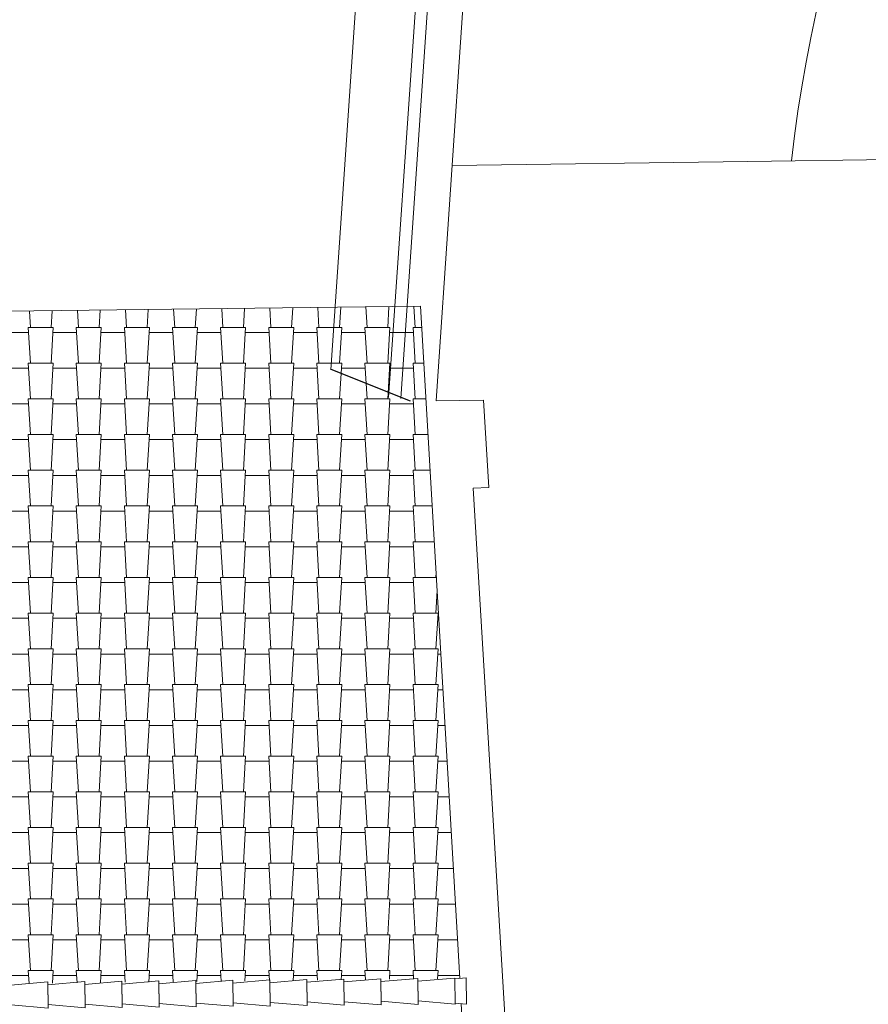
# Paper-space layout 'tavola stampa' of a CAD drawing. Extents: x 6 to 899, y 0 to 594.
# Drawn here: x 528 to 549, y 479 to 503 of the extents above; entities that cross this region are included whole.
import ezdxf
from ezdxf.xclip import XClip

# ---------------------------------------------------------------- set-up
doc = ezdxf.new("R2010")
doc.units = 0
doc.header["$MEASUREMENT"] = 0
doc.header["$XCLIPFRAME"] = 0
for name, color, linetype in [('0_tavola', 7, 'Continuous'), ('F arredi', 7, 'Continuous'), ('F pavimentazioni', 7, 'Continuous'), ('F proiezioni pianta', 7, 'Continuous'), ('F proiezioni tetto', 7, 'Continuous'), ('F sezioni', 7, 'Continuous'), ('F tratteggio', 7, 'Continuous')]:
    doc.layers.add(name, color=color, linetype=linetype)

# ---------------------------------------------------------------- blocks, each defined once
blk = doc.blocks.new('*X5')
at = {"layer": 'F tratteggio', "color": 251, "linetype": 'Continuous', "lineweight": 13, "ltscale": 500, "true_color": 0x616161}
for p, q in [((528.349, 495.149), (528.324, 495.549)), ((528.879, 495.556), (528.854, 495.149)), ((529.527, 495.149), (529.502, 495.563)), ((530.059, 495.57), (530.033, 495.149)), ((530.706, 495.149), (530.68, 495.577)), ((531.238, 495.584), (531.211, 495.149)), ((531.884, 495.149), (531.857, 495.592)), ((532.417, 495.598), (532.389, 495.149)), ((533.063, 495.149), (533.035, 495.606)), ((533.596, 495.613), (533.568, 495.149)), ((534.241, 495.149), (534.212, 495.62)), ((534.776, 495.627), (534.746, 495.149)), ((535.419, 495.149), (535.39, 495.634)), ((535.955, 495.641), (535.925, 495.149)), ((536.598, 495.149), (536.567, 495.648)), ((537.134, 495.655), (537.103, 495.149)), ((537.776, 495.149), (537.745, 495.663)), ((528.349, 494.274), (528.295, 495.149)), ((528.908, 495.149), (528.295, 495.149)), ((528.908, 495.149), (528.854, 494.274)), ((529.527, 494.274), (529.474, 495.149)), ((530.086, 495.149), (529.474, 495.149)), ((530.086, 495.149), (530.033, 494.274)), ((530.706, 494.274), (530.652, 495.149)), ((531.265, 495.149), (530.652, 495.149)), ((531.265, 495.149), (531.211, 494.274)), ((531.884, 494.274), (531.831, 495.149)), ((532.443, 495.149), (531.831, 495.149)), ((532.443, 495.149), (532.389, 494.274)), ((533.063, 494.274), (533.009, 495.149)), ((533.621, 495.149), (533.009, 495.149)), ((533.621, 495.149), (533.568, 494.274)), ((534.241, 494.274), (534.187, 495.149)), ((534.8, 495.149), (534.187, 495.149)), ((534.8, 495.149), (534.746, 494.274)), ((535.419, 494.274), (535.366, 495.149)), ((535.978, 495.149), (535.366, 495.149)), ((535.978, 495.149), (535.925, 494.274)), ((536.598, 494.274), (536.544, 495.149)), ((537.157, 495.149), (536.544, 495.149)), ((537.157, 495.149), (537.103, 494.274)), ((537.776, 494.274), (537.723, 495.149)), ((537.938, 495.149), (537.723, 495.149)), ((528.303, 495.023), (527.73, 495.023)), ((529.481, 495.023), (528.908, 495.023)), ((530.66, 495.023), (530.086, 495.023)), ((531.838, 495.023), (531.265, 495.023)), ((533.017, 495.023), (532.443, 495.023)), ((534.195, 495.023), (533.621, 495.023)), ((535.373, 495.023), (534.8, 495.023)), ((536.552, 495.023), (535.978, 495.023)), ((537.73, 495.023), (537.157, 495.023)), ((528.303, 494.149), (527.73, 494.149)), ((528.349, 493.399), (528.295, 494.274)), ((528.908, 494.274), (528.295, 494.274)), ((528.908, 494.274), (528.854, 493.399)), ((529.481, 494.149), (528.908, 494.149)), ((529.527, 493.399), (529.474, 494.274)), ((530.086, 494.274), (529.474, 494.274)), ((530.086, 494.274), (530.033, 493.399)), ((530.66, 494.149), (530.086, 494.149)), ((530.706, 493.399), (530.652, 494.274)), ((531.265, 494.274), (530.652, 494.274)), ((531.265, 494.274), (531.211, 493.399)), ((531.838, 494.149), (531.265, 494.149)), ((531.884, 493.399), (531.831, 494.274)), ((532.443, 494.274), (531.831, 494.274)), ((532.443, 494.274), (532.389, 493.399)), ((533.017, 494.149), (532.443, 494.149)), ((533.063, 493.399), (533.009, 494.274)), ((533.621, 494.274), (533.009, 494.274)), ((533.621, 494.274), (533.568, 493.399)), ((534.195, 494.149), (533.621, 494.149)), ((534.241, 493.399), (534.187, 494.274)), ((534.8, 494.274), (534.187, 494.274)), ((534.8, 494.274), (534.746, 493.399)), ((535.373, 494.149), (534.8, 494.149)), ((535.419, 493.399), (535.366, 494.274)), ((535.978, 494.274), (535.366, 494.274)), ((535.978, 494.274), (535.925, 493.399)), ((536.552, 494.149), (535.978, 494.149)), ((536.598, 493.399), (536.544, 494.274)), ((537.157, 494.274), (536.544, 494.274)), ((537.157, 494.274), (537.103, 493.399)), ((537.73, 494.149), (537.157, 494.149)), ((537.776, 493.399), (537.723, 494.274)), ((537.989, 494.274), (537.723, 494.274)), ((528.349, 492.524), (528.295, 493.399)), ((528.908, 493.399), (528.295, 493.399)), ((528.908, 493.399), (528.854, 492.524)), ((529.527, 492.524), (529.474, 493.399)), ((530.086, 493.399), (529.474, 493.399)), ((530.086, 493.399), (530.033, 492.524)), ((530.706, 492.524), (530.652, 493.399)), ((531.265, 493.399), (530.652, 493.399)), ((531.265, 493.399), (531.211, 492.524)), ((531.884, 492.524), (531.831, 493.399)), ((532.443, 493.399), (531.831, 493.399)), ((532.443, 493.399), (532.389, 492.524)), ((533.063, 492.524), (533.009, 493.399)), ((533.621, 493.399), (533.009, 493.399)), ((533.621, 493.399), (533.568, 492.524)), ((534.241, 492.524), (534.187, 493.399)), ((534.8, 493.399), (534.187, 493.399)), ((534.8, 493.399), (534.746, 492.524)), ((535.419, 492.524), (535.366, 493.399)), ((535.978, 493.399), (535.366, 493.399)), ((535.978, 493.399), (535.925, 492.524)), ((536.598, 492.524), (536.544, 493.399)), ((537.157, 493.399), (536.544, 493.399)), ((537.157, 493.399), (537.103, 492.524)), ((537.776, 492.524), (537.723, 493.399)), ((538.041, 493.399), (537.723, 493.399)), ((528.303, 493.274), (527.73, 493.274)), ((529.481, 493.274), (528.908, 493.274)), ((530.66, 493.274), (530.086, 493.274)), ((531.838, 493.274), (531.265, 493.274)), ((533.017, 493.274), (532.443, 493.274)), ((534.195, 493.274), (533.621, 493.274)), ((535.373, 493.274), (534.8, 493.274)), ((536.552, 493.274), (535.978, 493.274)), ((537.73, 493.274), (537.157, 493.274)), ((528.303, 492.399), (527.73, 492.399)), ((528.349, 491.649), (528.295, 492.524)), ((528.908, 492.524), (528.295, 492.524)), ((528.908, 492.524), (528.854, 491.649)), ((529.481, 492.399), (528.908, 492.399)), ((529.527, 491.649), (529.474, 492.524)), ((530.086, 492.524), (529.474, 492.524)), ((530.086, 492.524), (530.033, 491.649)), ((530.66, 492.399), (530.086, 492.399)), ((530.706, 491.649), (530.652, 492.524)), ((531.265, 492.524), (530.652, 492.524)), ((531.265, 492.524), (531.211, 491.649)), ((531.838, 492.399), (531.265, 492.399)), ((531.884, 491.649), (531.831, 492.524)), ((532.443, 492.524), (531.831, 492.524)), ((532.443, 492.524), (532.389, 491.649)), ((533.017, 492.399), (532.443, 492.399)), ((533.063, 491.649), (533.009, 492.524)), ((533.621, 492.524), (533.009, 492.524)), ((533.621, 492.524), (533.568, 491.649)), ((534.195, 492.399), (533.621, 492.399)), ((534.241, 491.649), (534.187, 492.524)), ((534.8, 492.524), (534.187, 492.524)), ((534.8, 492.524), (534.746, 491.649)), ((535.373, 492.399), (534.8, 492.399)), ((535.419, 491.649), (535.366, 492.524)), ((535.978, 492.524), (535.366, 492.524)), ((535.978, 492.524), (535.925, 491.649)), ((536.552, 492.399), (535.978, 492.399)), ((536.598, 491.649), (536.544, 492.524)), ((537.157, 492.524), (536.544, 492.524)), ((537.157, 492.524), (537.103, 491.649)), ((537.73, 492.399), (537.157, 492.399)), ((537.776, 491.649), (537.723, 492.524)), ((538.092, 492.524), (537.723, 492.524)), ((528.303, 491.524), (527.73, 491.524)), ((528.349, 490.774), (528.295, 491.649)), ((528.908, 491.649), (528.295, 491.649)), ((528.908, 491.649), (528.854, 490.774)), ((529.481, 491.524), (528.908, 491.524)), ((529.527, 490.774), (529.474, 491.649)), ((530.086, 491.649), (529.474, 491.649)), ((530.086, 491.649), (530.033, 490.774)), ((530.66, 491.524), (530.086, 491.524)), ((530.706, 490.774), (530.652, 491.649)), ((531.265, 491.649), (530.652, 491.649)), ((531.265, 491.649), (531.211, 490.774)), ((531.838, 491.524), (531.265, 491.524)), ((531.884, 490.774), (531.831, 491.649)), ((532.443, 491.649), (531.831, 491.649)), ((532.443, 491.649), (532.389, 490.774)), ((533.017, 491.524), (532.443, 491.524)), ((533.063, 490.774), (533.009, 491.649)), ((533.621, 491.649), (533.009, 491.649)), ((533.621, 491.649), (533.568, 490.774)), ((534.195, 491.524), (533.621, 491.524)), ((534.241, 490.774), (534.187, 491.649)), ((534.8, 491.649), (534.187, 491.649)), ((534.8, 491.649), (534.746, 490.774)), ((535.373, 491.524), (534.8, 491.524)), ((535.419, 490.774), (535.366, 491.649)), ((535.978, 491.649), (535.366, 491.649)), ((535.978, 491.649), (535.925, 490.774)), ((536.552, 491.524), (535.978, 491.524)), ((536.598, 490.774), (536.544, 491.649)), ((537.157, 491.649), (536.544, 491.649)), ((537.157, 491.649), (537.103, 490.774)), ((537.73, 491.524), (537.157, 491.524)), ((537.776, 490.774), (537.723, 491.649)), ((538.143, 491.649), (537.723, 491.649)), ((528.349, 489.899), (528.295, 490.774)), ((528.908, 490.774), (528.295, 490.774)), ((528.908, 490.774), (528.854, 489.899)), ((529.527, 489.899), (529.474, 490.774)), ((530.086, 490.774), (529.474, 490.774)), ((530.086, 490.774), (530.033, 489.899)), ((530.706, 489.899), (530.652, 490.774)), ((531.265, 490.774), (530.652, 490.774)), ((531.265, 490.774), (531.211, 489.899)), ((531.884, 489.899), (531.831, 490.774)), ((532.443, 490.774), (531.831, 490.774)), ((532.443, 490.774), (532.389, 489.899)), ((533.063, 489.899), (533.009, 490.774)), ((533.621, 490.774), (533.009, 490.774)), ((533.621, 490.774), (533.568, 489.899)), ((534.241, 489.899), (534.187, 490.774)), ((534.8, 490.774), (534.187, 490.774)), ((534.8, 490.774), (534.746, 489.899)), ((535.419, 489.899), (535.366, 490.774)), ((535.978, 490.774), (535.366, 490.774)), ((535.978, 490.774), (535.925, 489.899)), ((536.598, 489.899), (536.544, 490.774)), ((537.157, 490.774), (536.544, 490.774)), ((537.157, 490.774), (537.103, 489.899)), ((537.776, 489.899), (537.723, 490.774)), ((538.194, 490.774), (537.723, 490.774)), ((528.303, 490.649), (527.73, 490.649)), ((529.481, 490.649), (528.908, 490.649)), ((530.66, 490.649), (530.086, 490.649)), ((531.838, 490.649), (531.265, 490.649)), ((533.017, 490.649), (532.443, 490.649)), ((534.195, 490.649), (533.621, 490.649)), ((535.373, 490.649), (534.8, 490.649)), ((536.552, 490.649), (535.978, 490.649)), ((537.73, 490.649), (537.157, 490.649)), ((528.303, 489.774), (527.73, 489.774)), ((528.349, 489.024), (528.295, 489.899)), ((528.908, 489.899), (528.295, 489.899)), ((528.908, 489.899), (528.854, 489.024)), ((529.481, 489.774), (528.908, 489.774)), ((529.527, 489.024), (529.474, 489.899)), ((530.086, 489.899), (529.474, 489.899)), ((530.086, 489.899), (530.033, 489.024)), ((530.66, 489.774), (530.086, 489.774)), ((530.706, 489.024), (530.652, 489.899)), ((531.265, 489.899), (530.652, 489.899)), ((531.265, 489.899), (531.211, 489.024)), ((531.838, 489.774), (531.265, 489.774)), ((531.884, 489.024), (531.831, 489.899)), ((532.443, 489.899), (531.831, 489.899)), ((532.443, 489.899), (532.389, 489.024)), ((533.017, 489.774), (532.443, 489.774)), ((533.063, 489.024), (533.009, 489.899)), ((533.621, 489.899), (533.009, 489.899)), ((533.621, 489.899), (533.568, 489.024)), ((534.195, 489.774), (533.621, 489.774)), ((534.241, 489.024), (534.187, 489.899)), ((534.8, 489.899), (534.187, 489.899)), ((534.8, 489.899), (534.746, 489.024)), ((535.373, 489.774), (534.8, 489.774)), ((535.419, 489.024), (535.366, 489.899)), ((535.978, 489.899), (535.366, 489.899)), ((535.978, 489.899), (535.925, 489.024)), ((536.552, 489.774), (535.978, 489.774)), ((536.598, 489.024), (536.544, 489.899)), ((537.157, 489.899), (536.544, 489.899)), ((537.157, 489.899), (537.103, 489.024)), ((537.73, 489.774), (537.157, 489.774)), ((537.776, 489.024), (537.723, 489.899)), ((538.246, 489.899), (537.723, 489.899)), ((528.349, 488.149), (528.295, 489.024)), ((528.908, 489.024), (528.295, 489.024)), ((528.908, 489.024), (528.854, 488.149)), ((529.527, 488.149), (529.474, 489.024)), ((530.086, 489.024), (529.474, 489.024)), ((530.086, 489.024), (530.033, 488.149)), ((530.706, 488.149), (530.652, 489.024)), ((531.265, 489.024), (530.652, 489.024)), ((531.265, 489.024), (531.211, 488.149)), ((531.884, 488.149), (531.831, 489.024)), ((532.443, 489.024), (531.831, 489.024)), ((532.443, 489.024), (532.389, 488.149)), ((533.063, 488.149), (533.009, 489.024)), ((533.621, 489.024), (533.009, 489.024)), ((533.621, 489.024), (533.568, 488.149)), ((534.241, 488.149), (534.187, 489.024)), ((534.8, 489.024), (534.187, 489.024)), ((534.8, 489.024), (534.746, 488.149)), ((535.419, 488.149), (535.366, 489.024)), ((535.978, 489.024), (535.366, 489.024)), ((535.978, 489.024), (535.925, 488.149)), ((536.598, 488.149), (536.544, 489.024)), ((537.157, 489.024), (536.544, 489.024)), ((537.157, 489.024), (537.103, 488.149)), ((537.776, 488.149), (537.723, 489.024)), ((538.297, 489.024), (537.723, 489.024)), ((538.289, 489.152), (538.281, 489.024)), ((528.303, 488.899), (527.73, 488.899)), ((529.481, 488.899), (528.908, 488.899)), ((530.66, 488.899), (530.086, 488.899)), ((531.838, 488.899), (531.265, 488.899)), ((533.017, 488.899), (532.443, 488.899)), ((534.195, 488.899), (533.621, 488.899)), ((535.373, 488.899), (534.8, 488.899)), ((536.552, 488.899), (535.978, 488.899)), ((537.73, 488.899), (537.157, 488.899)), ((538.315, 488.705), (538.281, 488.149)), ((528.349, 487.274), (528.295, 488.149)), ((528.908, 488.149), (528.295, 488.149)), ((528.908, 488.149), (528.854, 487.274)), ((529.527, 487.274), (529.474, 488.149)), ((530.086, 488.149), (529.474, 488.149)), ((530.086, 488.149), (530.033, 487.274)), ((530.706, 487.274), (530.652, 488.149)), ((531.265, 488.149), (530.652, 488.149)), ((531.265, 488.149), (531.211, 487.274)), ((531.884, 487.274), (531.831, 488.149)), ((532.443, 488.149), (531.831, 488.149)), ((532.443, 488.149), (532.389, 487.274)), ((533.063, 487.274), (533.009, 488.149)), ((533.621, 488.149), (533.009, 488.149)), ((533.621, 488.149), (533.568, 487.274)), ((534.241, 487.274), (534.187, 488.149)), ((534.8, 488.149), (534.187, 488.149)), ((534.8, 488.149), (534.746, 487.274)), ((535.419, 487.274), (535.366, 488.149)), ((535.978, 488.149), (535.366, 488.149)), ((535.978, 488.149), (535.925, 487.274)), ((536.598, 487.274), (536.544, 488.149)), ((537.157, 488.149), (536.544, 488.149)), ((537.157, 488.149), (537.103, 487.274)), ((537.776, 487.274), (537.723, 488.149)), ((538.335, 488.149), (537.723, 488.149)), ((538.335, 488.149), (538.281, 487.274)), ((528.303, 488.024), (527.73, 488.024)), ((529.481, 488.024), (528.908, 488.024)), ((530.66, 488.024), (530.086, 488.024)), ((531.838, 488.024), (531.265, 488.024)), ((533.017, 488.024), (532.443, 488.024)), ((534.195, 488.024), (533.621, 488.024)), ((535.373, 488.024), (534.8, 488.024)), ((536.552, 488.024), (535.978, 488.024)), ((537.73, 488.024), (537.157, 488.024)), ((538.355, 488.024), (538.335, 488.024)), ((528.303, 487.149), (527.73, 487.149)), ((528.349, 486.399), (528.295, 487.274)), ((528.908, 487.274), (528.295, 487.274)), ((528.908, 487.274), (528.854, 486.399)), ((529.481, 487.149), (528.908, 487.149)), ((529.527, 486.399), (529.474, 487.274)), ((530.086, 487.274), (529.474, 487.274)), ((530.086, 487.274), (530.033, 486.399)), ((530.66, 487.149), (530.086, 487.149)), ((530.706, 486.399), (530.652, 487.274)), ((531.265, 487.274), (530.652, 487.274)), ((531.265, 487.274), (531.211, 486.399)), ((531.838, 487.149), (531.265, 487.149)), ((531.884, 486.399), (531.831, 487.274)), ((532.443, 487.274), (531.831, 487.274)), ((532.443, 487.274), (532.389, 486.399)), ((533.017, 487.149), (532.443, 487.149)), ((533.063, 486.399), (533.009, 487.274)), ((533.621, 487.274), (533.009, 487.274)), ((533.621, 487.274), (533.568, 486.399)), ((534.195, 487.149), (533.621, 487.149)), ((534.241, 486.399), (534.187, 487.274)), ((534.8, 487.274), (534.187, 487.274)), ((534.8, 487.274), (534.746, 486.399)), ((535.373, 487.149), (534.8, 487.149)), ((535.419, 486.399), (535.366, 487.274)), ((535.978, 487.274), (535.366, 487.274)), ((535.978, 487.274), (535.925, 486.399)), ((536.552, 487.149), (535.978, 487.149)), ((536.598, 486.399), (536.544, 487.274)), ((537.157, 487.274), (536.544, 487.274)), ((537.157, 487.274), (537.103, 486.399)), ((537.73, 487.149), (537.157, 487.149)), ((537.776, 486.399), (537.723, 487.274)), ((538.335, 487.274), (537.723, 487.274)), ((538.335, 487.274), (538.281, 486.399)), ((538.407, 487.149), (538.335, 487.149)), ((528.349, 485.524), (528.295, 486.399)), ((528.908, 486.399), (528.295, 486.399)), ((528.908, 486.399), (528.854, 485.524)), ((529.527, 485.524), (529.474, 486.399)), ((530.086, 486.399), (529.474, 486.399)), ((530.086, 486.399), (530.033, 485.524)), ((530.706, 485.524), (530.652, 486.399)), ((531.265, 486.399), (530.652, 486.399)), ((531.265, 486.399), (531.211, 485.524)), ((531.884, 485.524), (531.831, 486.399)), ((532.443, 486.399), (531.831, 486.399)), ((532.443, 486.399), (532.389, 485.524)), ((533.063, 485.524), (533.009, 486.399)), ((533.621, 486.399), (533.009, 486.399)), ((533.621, 486.399), (533.568, 485.524)), ((534.241, 485.524), (534.187, 486.399)), ((534.8, 486.399), (534.187, 486.399)), ((534.8, 486.399), (534.746, 485.524)), ((535.419, 485.524), (535.366, 486.399)), ((535.978, 486.399), (535.366, 486.399)), ((535.978, 486.399), (535.925, 485.524)), ((536.598, 485.524), (536.544, 486.399)), ((537.157, 486.399), (536.544, 486.399)), ((537.157, 486.399), (537.103, 485.524)), ((537.776, 485.524), (537.723, 486.399)), ((538.335, 486.399), (537.723, 486.399)), ((538.335, 486.399), (538.281, 485.524)), ((528.303, 486.274), (527.73, 486.274)), ((529.481, 486.274), (528.908, 486.274)), ((530.66, 486.274), (530.086, 486.274)), ((531.838, 486.274), (531.265, 486.274)), ((533.017, 486.274), (532.443, 486.274)), ((534.195, 486.274), (533.621, 486.274)), ((535.373, 486.274), (534.8, 486.274)), ((536.552, 486.274), (535.978, 486.274)), ((537.73, 486.274), (537.157, 486.274)), ((538.458, 486.274), (538.335, 486.274)), ((528.303, 485.399), (527.73, 485.399)), ((528.349, 484.649), (528.295, 485.524)), ((528.908, 485.524), (528.295, 485.524)), ((528.908, 485.524), (528.854, 484.649)), ((529.481, 485.399), (528.908, 485.399)), ((529.527, 484.649), (529.474, 485.524)), ((530.086, 485.524), (529.474, 485.524)), ((530.086, 485.524), (530.033, 484.649)), ((530.66, 485.399), (530.086, 485.399)), ((530.706, 484.649), (530.652, 485.524)), ((531.265, 485.524), (530.652, 485.524)), ((531.265, 485.524), (531.211, 484.649)), ((531.838, 485.399), (531.265, 485.399)), ((531.884, 484.649), (531.831, 485.524)), ((532.443, 485.524), (531.831, 485.524)), ((532.443, 485.524), (532.389, 484.649)), ((533.017, 485.399), (532.443, 485.399)), ((533.063, 484.649), (533.009, 485.524)), ((533.621, 485.524), (533.009, 485.524)), ((533.621, 485.524), (533.568, 484.649)), ((534.195, 485.399), (533.621, 485.399)), ((534.241, 484.649), (534.187, 485.524)), ((534.8, 485.524), (534.187, 485.524)), ((534.8, 485.524), (534.746, 484.649)), ((535.373, 485.399), (534.8, 485.399)), ((535.419, 484.649), (535.366, 485.524)), ((535.978, 485.524), (535.366, 485.524)), ((535.978, 485.524), (535.925, 484.649)), ((536.552, 485.399), (535.978, 485.399)), ((536.598, 484.649), (536.544, 485.524)), ((537.157, 485.524), (536.544, 485.524)), ((537.157, 485.524), (537.103, 484.649)), ((537.73, 485.399), (537.157, 485.399)), ((537.776, 484.649), (537.723, 485.524)), ((538.335, 485.524), (537.723, 485.524)), ((538.335, 485.524), (538.281, 484.649)), ((538.509, 485.399), (538.335, 485.399)), ((528.303, 484.524), (527.73, 484.524)), ((528.349, 483.774), (528.295, 484.649)), ((528.908, 484.649), (528.295, 484.649)), ((528.908, 484.649), (528.854, 483.774)), ((529.481, 484.524), (528.908, 484.524)), ((529.527, 483.774), (529.474, 484.649)), ((530.086, 484.649), (529.474, 484.649)), ((530.086, 484.649), (530.033, 483.774)), ((530.66, 484.524), (530.086, 484.524)), ((530.706, 483.774), (530.652, 484.649)), ((531.265, 484.649), (530.652, 484.649)), ((531.265, 484.649), (531.211, 483.774)), ((531.838, 484.524), (531.265, 484.524)), ((531.884, 483.774), (531.831, 484.649)), ((532.443, 484.649), (531.831, 484.649)), ((532.443, 484.649), (532.389, 483.774)), ((533.017, 484.524), (532.443, 484.524)), ((533.063, 483.774), (533.009, 484.649)), ((533.621, 484.649), (533.009, 484.649)), ((533.621, 484.649), (533.568, 483.774)), ((534.195, 484.524), (533.621, 484.524)), ((534.241, 483.774), (534.187, 484.649)), ((534.8, 484.649), (534.187, 484.649)), ((534.8, 484.649), (534.746, 483.774)), ((535.373, 484.524), (534.8, 484.524)), ((535.419, 483.774), (535.366, 484.649)), ((535.978, 484.649), (535.366, 484.649)), ((535.978, 484.649), (535.925, 483.774)), ((536.552, 484.524), (535.978, 484.524)), ((536.598, 483.774), (536.544, 484.649)), ((537.157, 484.649), (536.544, 484.649)), ((537.157, 484.649), (537.103, 483.774)), ((537.73, 484.524), (537.157, 484.524)), ((537.776, 483.774), (537.723, 484.649)), ((538.335, 484.649), (537.723, 484.649)), ((538.335, 484.649), (538.281, 483.774)), ((538.56, 484.524), (538.335, 484.524)), ((528.349, 482.899), (528.295, 483.774)), ((528.908, 483.774), (528.295, 483.774)), ((528.908, 483.774), (528.854, 482.899)), ((529.527, 482.899), (529.474, 483.774)), ((530.086, 483.774), (529.474, 483.774)), ((530.086, 483.774), (530.033, 482.899)), ((530.706, 482.899), (530.652, 483.774)), ((531.265, 483.774), (530.652, 483.774)), ((531.265, 483.774), (531.211, 482.899)), ((531.884, 482.899), (531.831, 483.774)), ((532.443, 483.774), (531.831, 483.774)), ((532.443, 483.774), (532.389, 482.899)), ((533.063, 482.899), (533.009, 483.774)), ((533.621, 483.774), (533.009, 483.774)), ((533.621, 483.774), (533.568, 482.899)), ((534.241, 482.899), (534.187, 483.774)), ((534.8, 483.774), (534.187, 483.774)), ((534.8, 483.774), (534.746, 482.899)), ((535.419, 482.899), (535.366, 483.774)), ((535.978, 483.774), (535.366, 483.774)), ((535.978, 483.774), (535.925, 482.899)), ((536.598, 482.899), (536.544, 483.774)), ((537.157, 483.774), (536.544, 483.774)), ((537.157, 483.774), (537.103, 482.899)), ((537.776, 482.899), (537.723, 483.774)), ((538.335, 483.774), (537.723, 483.774)), ((538.335, 483.774), (538.281, 482.899)), ((528.303, 483.649), (527.73, 483.649)), ((529.481, 483.649), (528.908, 483.649)), ((530.66, 483.649), (530.086, 483.649)), ((531.838, 483.649), (531.265, 483.649)), ((533.017, 483.649), (532.443, 483.649)), ((534.195, 483.649), (533.621, 483.649)), ((535.373, 483.649), (534.8, 483.649)), ((536.552, 483.649), (535.978, 483.649)), ((537.73, 483.649), (537.157, 483.649)), ((538.611, 483.649), (538.335, 483.649)), ((528.303, 482.774), (527.73, 482.774)), ((528.349, 482.025), (528.295, 482.899)), ((528.908, 482.899), (528.295, 482.899)), ((528.908, 482.899), (528.854, 482.025)), ((529.481, 482.774), (528.908, 482.774)), ((529.527, 482.025), (529.474, 482.899)), ((530.086, 482.899), (529.474, 482.899)), ((530.086, 482.899), (530.033, 482.025)), ((530.66, 482.774), (530.086, 482.774)), ((530.706, 482.025), (530.652, 482.899)), ((531.265, 482.899), (530.652, 482.899)), ((531.265, 482.899), (531.211, 482.025)), ((531.838, 482.774), (531.265, 482.774)), ((531.884, 482.025), (531.831, 482.899)), ((532.443, 482.899), (531.831, 482.899)), ((532.443, 482.899), (532.389, 482.025)), ((533.017, 482.774), (532.443, 482.774)), ((533.063, 482.025), (533.009, 482.899)), ((533.621, 482.899), (533.009, 482.899)), ((533.621, 482.899), (533.568, 482.025)), ((534.195, 482.774), (533.621, 482.774)), ((534.241, 482.025), (534.187, 482.899)), ((534.8, 482.899), (534.187, 482.899)), ((534.8, 482.899), (534.746, 482.025)), ((535.373, 482.774), (534.8, 482.774)), ((535.419, 482.025), (535.366, 482.899)), ((535.978, 482.899), (535.366, 482.899)), ((535.978, 482.899), (535.925, 482.025)), ((536.552, 482.774), (535.978, 482.774)), ((536.598, 482.025), (536.544, 482.899)), ((537.157, 482.899), (536.544, 482.899)), ((537.157, 482.899), (537.103, 482.025)), ((537.73, 482.774), (537.157, 482.774)), ((537.776, 482.025), (537.723, 482.899)), ((538.335, 482.899), (537.723, 482.899)), ((538.335, 482.899), (538.281, 482.025)), ((538.663, 482.774), (538.335, 482.774)), ((528.349, 481.15), (528.295, 482.025)), ((528.908, 482.025), (528.295, 482.025)), ((528.908, 482.025), (528.854, 481.15)), ((529.527, 481.15), (529.474, 482.025)), ((530.086, 482.025), (529.474, 482.025)), ((530.086, 482.025), (530.033, 481.15)), ((530.706, 481.15), (530.652, 482.025)), ((531.265, 482.025), (530.652, 482.025)), ((531.265, 482.025), (531.211, 481.15)), ((531.884, 481.15), (531.831, 482.025)), ((532.443, 482.025), (531.831, 482.025)), ((532.443, 482.025), (532.389, 481.15)), ((533.063, 481.15), (533.009, 482.025)), ((533.621, 482.025), (533.009, 482.025)), ((533.621, 482.025), (533.568, 481.15)), ((534.241, 481.15), (534.187, 482.025)), ((534.8, 482.025), (534.187, 482.025)), ((534.8, 482.025), (534.746, 481.15)), ((535.419, 481.15), (535.366, 482.025)), ((535.978, 482.025), (535.366, 482.025)), ((535.978, 482.025), (535.925, 481.15)), ((536.598, 481.15), (536.544, 482.025)), ((537.157, 482.025), (536.544, 482.025)), ((537.157, 482.025), (537.103, 481.15)), ((537.776, 481.15), (537.723, 482.025)), ((538.335, 482.025), (537.723, 482.025)), ((538.335, 482.025), (538.281, 481.15)), ((528.303, 481.899), (527.73, 481.899)), ((529.481, 481.899), (528.908, 481.899)), ((530.66, 481.899), (530.086, 481.899)), ((531.838, 481.899), (531.265, 481.899)), ((533.017, 481.899), (532.443, 481.899)), ((534.195, 481.899), (533.621, 481.899)), ((535.373, 481.899), (534.8, 481.899)), ((536.552, 481.899), (535.978, 481.899)), ((537.73, 481.899), (537.157, 481.899)), ((538.714, 481.899), (538.335, 481.899)), ((528.349, 480.275), (528.295, 481.15)), ((528.908, 481.15), (528.295, 481.15)), ((528.908, 481.15), (528.854, 480.275)), ((529.527, 480.275), (529.474, 481.15)), ((530.086, 481.15), (529.474, 481.15)), ((530.086, 481.15), (530.033, 480.275)), ((530.706, 480.275), (530.652, 481.15)), ((531.265, 481.15), (530.652, 481.15)), ((531.265, 481.15), (531.211, 480.275)), ((531.884, 480.275), (531.831, 481.15)), ((532.443, 481.15), (531.831, 481.15)), ((532.443, 481.15), (532.389, 480.275)), ((533.063, 480.275), (533.009, 481.15)), ((533.621, 481.15), (533.009, 481.15)), ((533.621, 481.15), (533.568, 480.275)), ((534.241, 480.275), (534.187, 481.15)), ((534.8, 481.15), (534.187, 481.15)), ((534.8, 481.15), (534.746, 480.275)), ((535.419, 480.275), (535.366, 481.15)), ((535.978, 481.15), (535.366, 481.15)), ((535.978, 481.15), (535.925, 480.275)), ((536.598, 480.275), (536.544, 481.15)), ((537.157, 481.15), (536.544, 481.15)), ((537.157, 481.15), (537.103, 480.275)), ((537.776, 480.275), (537.723, 481.15)), ((538.335, 481.15), (537.723, 481.15)), ((538.335, 481.15), (538.281, 480.275)), ((528.303, 481.025), (527.73, 481.025)), ((529.481, 481.025), (528.908, 481.025)), ((530.66, 481.025), (530.086, 481.025)), ((531.838, 481.025), (531.265, 481.025)), ((533.017, 481.025), (532.443, 481.025)), ((534.195, 481.025), (533.621, 481.025)), ((535.373, 481.025), (534.8, 481.025)), ((536.552, 481.025), (535.978, 481.025)), ((537.73, 481.025), (537.157, 481.025)), ((538.765, 481.025), (538.335, 481.025)), ((528.303, 480.15), (527.73, 480.15)), ((528.349, 479.4), (528.295, 480.275)), ((528.908, 480.275), (528.295, 480.275)), ((528.908, 480.275), (528.854, 479.4)), ((529.481, 480.15), (528.908, 480.15)), ((529.527, 479.4), (529.474, 480.275)), ((530.086, 480.275), (529.474, 480.275)), ((530.086, 480.275), (530.033, 479.4)), ((530.66, 480.15), (530.086, 480.15)), ((530.706, 479.4), (530.652, 480.275)), ((531.265, 480.275), (530.652, 480.275)), ((531.265, 480.275), (531.211, 479.4)), ((531.838, 480.15), (531.265, 480.15)), ((531.884, 479.4), (531.831, 480.275)), ((532.443, 480.275), (531.831, 480.275)), ((532.443, 480.275), (532.389, 479.4)), ((533.017, 480.15), (532.443, 480.15)), ((533.063, 479.4), (533.009, 480.275)), ((533.621, 480.275), (533.009, 480.275)), ((533.621, 480.275), (533.568, 479.4)), ((534.195, 480.15), (533.621, 480.15)), ((534.241, 479.4), (534.187, 480.275)), ((534.8, 480.275), (534.187, 480.275)), ((534.8, 480.275), (534.746, 479.4)), ((535.373, 480.15), (534.8, 480.15)), ((535.419, 479.4), (535.366, 480.275)), ((535.978, 480.275), (535.366, 480.275)), ((535.978, 480.275), (535.925, 479.4)), ((536.552, 480.15), (535.978, 480.15)), ((536.598, 479.4), (536.544, 480.275)), ((537.157, 480.275), (536.544, 480.275)), ((537.157, 480.275), (537.103, 479.4)), ((537.73, 480.15), (537.157, 480.15)), ((537.776, 479.4), (537.723, 480.275)), ((538.335, 480.275), (537.723, 480.275)), ((538.335, 480.275), (538.281, 479.4)), ((538.816, 480.15), (538.335, 480.15)), ((528.315, 479.083), (528.295, 479.4)), ((528.908, 479.4), (528.295, 479.4)), ((528.908, 479.4), (528.889, 479.089)), ((529.492, 479.096), (529.474, 479.4)), ((530.086, 479.4), (529.474, 479.4)), ((530.086, 479.4), (530.068, 479.103)), ((530.67, 479.11), (530.652, 479.4)), ((531.265, 479.4), (530.652, 479.4)), ((531.265, 479.4), (531.247, 479.116)), ((531.848, 479.123), (531.831, 479.4)), ((532.443, 479.4), (531.831, 479.4)), ((532.443, 479.4), (532.427, 479.13)), ((533.025, 479.137), (533.009, 479.4)), ((533.621, 479.4), (533.009, 479.4)), ((533.621, 479.4), (533.606, 479.143)), ((534.203, 479.15), (534.187, 479.4)), ((534.8, 479.4), (534.187, 479.4)), ((534.8, 479.4), (534.785, 479.157)), ((535.38, 479.164), (535.366, 479.4)), ((535.978, 479.4), (535.366, 479.4)), ((535.978, 479.4), (535.964, 479.17)), ((536.558, 479.177), (536.544, 479.4)), ((537.157, 479.4), (536.544, 479.4)), ((537.157, 479.4), (537.143, 479.184)), ((537.735, 479.191), (537.723, 479.4)), ((538.335, 479.4), (537.723, 479.4)), ((538.335, 479.4), (538.323, 479.197)), ((528.303, 479.275), (527.73, 479.275)), ((529.481, 479.275), (528.908, 479.275)), ((530.66, 479.275), (530.086, 479.275)), ((531.838, 479.275), (531.265, 479.275)), ((533.017, 479.275), (532.443, 479.275)), ((534.195, 479.275), (533.621, 479.275)), ((535.373, 479.275), (534.8, 479.275)), ((536.552, 479.275), (535.978, 479.275)), ((537.73, 479.275), (537.157, 479.275)), ((538.868, 479.275), (538.335, 479.275))]:
    blk.add_line(p, q, dxfattribs=at)
blk = doc.blocks.new('Drawing_5_4', base_point=(530.479, 126.72))
at = {"layer": 'F arredi', "color": 251, "linetype": 'Continuous', "lineweight": 13, "ltscale": 500, "true_color": 0x5b5b5b}
for p, q in [((537.126, 493.429), (540.472, 542.303)), ((537.425, 493.408), (540.751, 541.982))]:
    blk.add_line(p, q, dxfattribs=at)
at = {"layer": 'F pavimentazioni', "color": 251, "linetype": 'Continuous', "lineweight": 15, "ltscale": 500, "true_color": 0x616161}
for p, q in [((538.681, 499.112), (545.921, 499.213)), ((545.921, 499.213), (555.118, 499.342))]:
    blk.add_line(p, q, dxfattribs=at)
blk.add_arc((580.718, 495.456), 33.934, 109.1295, 173.6171, dxfattribs=at)
at = {"layer": 'F proiezioni pianta', "color": 251, "linetype": 'Continuous', "lineweight": 13, "ltscale": 500, "true_color": 0x5b5b5b}
for p, q in [((538.286, 493.349), (541.553, 541.058)), ((535.709, 494.109), (537.364, 518.283)), ((538.286, 493.349), (539.45, 493.365)), ((539.578, 491.229), (539.45, 493.365)), ((539.2, 491.207), (539.578, 491.229)), ((539.2, 491.207), (539.646, 483.743)), ((539.621, 484.164), (540.794, 464.529))]:
    blk.add_line(p, q, dxfattribs=at)
at = {"layer": 'F proiezioni tetto', "color": 251, "linetype": 'Continuous', "lineweight": 15, "ltscale": 500, "true_color": 0x616161}
for p, q in [((537.908, 495.665), (538.872, 479.204)), ((538.9, 478.584), (539.948, 462.127))]:
    blk.add_line(p, q, dxfattribs=at)
at = {"layer": 'F proiezioni tetto', "color": 251, "linetype": 'Continuous', "lineweight": 15, "ltscale": 500, "true_color": 0x616161, "flags": 128}
for points in [[(537.908, 495.665), (448.587, 494.587)], [(538.751, 478.601), (539.029, 478.576), (539.023, 479.217), (538.746, 479.193)]]:
    blk.add_lwpolyline(points, dxfattribs=at)
for points in [[(527.877, 478.559), (528.784, 478.479), (528.778, 479.119), (527.873, 479.041)], [(528.783, 478.568), (529.69, 478.487), (529.685, 479.127), (528.779, 479.05)], [(529.69, 478.576), (530.596, 478.496), (530.591, 479.136), (529.685, 479.058)], [(530.596, 478.585), (531.503, 478.504), (531.497, 479.144), (530.591, 479.067)], [(531.502, 478.593), (532.409, 478.512), (532.403, 479.153), (531.497, 479.075)], [(532.408, 478.602), (533.315, 478.521), (533.309, 479.161), (532.403, 479.084)], [(533.314, 478.61), (534.221, 478.529), (534.215, 479.17), (533.31, 479.092)], [(533.314, 478.61), (534.221, 478.529), (534.215, 479.17), (533.31, 479.092)], [(534.22, 478.618), (535.127, 478.538), (535.121, 479.178), (534.216, 479.1)], [(535.126, 478.627), (536.033, 478.546), (536.027, 479.186), (535.122, 479.109)], [(536.032, 478.635), (536.939, 478.555), (536.934, 479.195), (536.028, 479.117)], [(536.939, 478.644), (537.845, 478.563), (537.84, 479.203), (536.934, 479.126)], [(537.845, 478.652), (538.752, 478.572), (538.746, 479.212), (537.84, 479.134)], [(537.845, 478.652), (538.752, 478.572), (538.746, 479.212), (537.84, 479.134)]]:
    blk.add_lwpolyline(points, close=True, dxfattribs=at)
at = {"layer": 'F sezioni', "linetype": 'Continuous', "ltscale": 500}
blk.add_line((537.659, 493.34), (535.719, 494.118), dxfattribs=at)
at = {"color": 251, "linetype": 'Continuous', "lineweight": 15, "ltscale": 500, "true_color": 0x616161}
blk.add_blockref('*X5', (0, 0), dxfattribs=at)

psp = doc.layouts.new('tavola stampa')

# ---------------------------------------------------------------- block references
at = {"layer": '0_tavola', "color": 251, "linetype": 'Continuous', "lineweight": 15, "ltscale": 1000, "true_color": 0x616161}
ref = psp.add_blockref('Drawing_5_4', (530.479, 126.72), dxfattribs=at)
XClip(ref).set_block_clipping_path([(425.373548969, 378.1213043714), (671.7572671045, 586.0346054029)])

doc.saveas('drawing.dxf')
